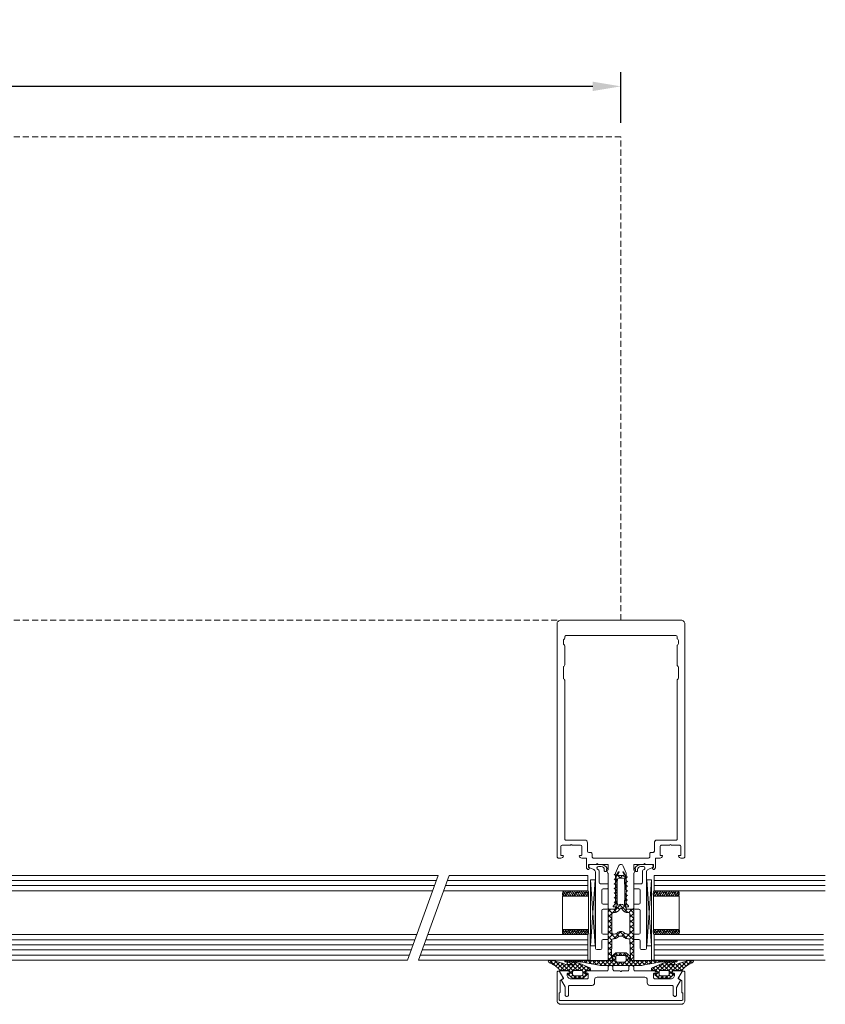
# Model space of a CAD drawing. Units: millimetres. Extents: x -7038 to 8786, y 3361 to 8209.
# Drawn here: x -3516 to -3201, y 3361 to 3746 of the extents above; entities that cross this region are included whole.
import ezdxf

# ---------------------------------------------------------------- set-up
doc = ezdxf.new("R2010")
doc.units = ezdxf.units.MM
doc.header["$LTSCALE"] = 0.095
doc.header["$PDMODE"] = 33
doc.header["$PDSIZE"] = 100
doc.linetypes.add('DASHED', pattern=[0.75, 0.5, -0.25])
doc.layers.get('DEFPOINTS').update_dxf_attribs({"linetype": 'CONTINUOUS', "lineweight": 0})
for name, color, linetype, lineweight in [('BY OTHERS', 8, 'CONTINUOUS', 0), ('DIM', 5, 'CONTINUOUS', 0), ('SL Operator', 7, 'CONTINUOUS', 0)]:
    doc.layers.add(name, color=color, linetype=linetype, lineweight=lineweight)
doc.styles.add('GEZE2', font='romans.shx')
doc.dimstyles.new('GEZE2', dxfattribs={"dimscale": 2.75, "dimtxt": 3, "dimasz": 4, "dimexe": 2, "dimexo": 2, "dimgap": 1, "dimtad": 1, "dimdec": 0, "dimzin": 0, "dimdsep": 46, "dimtxsty": 'GEZE2', "dimcen": 1, "dimdle": 1, "dimadec": 0, "dimazin": 0, "dimtfac": 1, "dimtdec": 0, "dimtofl": 0, "dimtmove": 0, "dimatfit": 3, "dimfxl": 1, "dimtolj": 1, "dimtzin": 0, "dimarcsym": 0})

# ---------------------------------------------------------------- blocks, each defined once
blk = doc.blocks.new('*D19')
at = {"layer": 'DEFPOINTS', "color": 0, "transparency": 16777216}
for p in [(-6610.27, 3719.92), (-6610.27, 3700.12), (-3280.57, 3700.12)]:
    blk.add_point(p, dxfattribs=at)
at = {"layer": 'DIM', "color": 0, "lineweight": -2, "transparency": 16777216}
for p, q in [((-6610.27, 3705.62), (-6610.27, 3725.42)), ((-3280.57, 3705.62), (-3280.57, 3725.42)), ((-3291.57, 3719.92), (-6599.27, 3719.92))]:
    blk.add_line(p, q, dxfattribs=at)
at = {"layer": 'DIM', "color": 0, "transparency": 16777216}
for points in [[(-6599.27, 3721.75), (-6599.27, 3718.09), (-6610.27, 3719.92)], [(-3291.57, 3721.75), (-3291.57, 3718.09), (-3280.57, 3719.92)]]:
    blk.add_solid(points, dxfattribs=at)
at = {"layer": 'DIM', "color": 0, "transparency": 16777216, "insert": (-4945.58, 3726.8), "char_height": 8.25, "attachment_point": 5, "style": 'GEZE2'}
blk.add_mtext('\\A1;SL OPERATOR LENGTH', dxfattribs=at)

msp = doc.modelspace()

# ---------------------------------------------------------------- hatches: boundary and pattern name
at = {"layer": 'BY OTHERS', "linetype": 'Continuous'}
h = msp.add_hatch(dxfattribs=at)
h.set_pattern_fill('U', scale=1.5, angle=45, style=0, double=1, pattern_type=0)
h.set_pattern_definition([(135, (-3150.3564, 2927.7485), (1.06066, 1.06066), []), (45, (-3150.3564, 2927.7485), (1.06066, -1.06066), [])])
h.paths.add_polyline_path([(-3285.57, 3378.28, 0.414214), (-3285.37, 3378.08), (-3284.49, 3378.08, 0.331679), (-3283.62, 3378.72, 0.072565), (-3283.62, 3378.78, 0.414214), (-3283.82, 3378.98), (-3284.27, 3378.98), (-3284.08, 3386.09, -0.406517), (-3283.58, 3386.58), (-3283.21, 3386.58, 0.182676), (-3281.89, 3387.08, -0.182657), (-3280.57, 3387.58, -0.182695), (-3279.24, 3387.08, 0.182676), (-3277.92, 3386.58), (-3277.55, 3386.58, -0.406528), (-3277.05, 3386.09), (-3276.87, 3378.98), (-3277.32, 3378.98, 0.414214), (-3277.52, 3378.78, 0.072565), (-3277.51, 3378.72, 0.331679), (-3276.65, 3378.08), (-3275.77, 3378.08, 0.414214), (-3275.57, 3378.28), (-3275.57, 3397.58, 0.414214), (-3276.07, 3398.08), (-3278.04, 3398.08, -0.430865), (-3278.73, 3398.82, 0.009087), (-3278.59, 3402.65), (-3278.37, 3402.78), (-3278.58, 3403.15, 0.003866), (-3278.57, 3404.78, 0.001383), (-3278.57, 3405.37), (-3278.37, 3405.48), (-3278.57, 3405.84, 0.012998), (-3278.77, 3411.32), (-3279.56, 3412.7, 0.39036), (-3279.75, 3412.76), (-3279.76, 3412.76, 0.419587), (-3279.83, 3412.56), (-3279.35, 3411.57, -0.548619), (-3279.53, 3411.28), (-3281.6, 3411.28, -0.548619), (-3281.78, 3411.57), (-3281.3, 3412.56, 0.419587), (-3281.37, 3412.76), (-3281.38, 3412.76, 0.39036), (-3281.57, 3412.7), (-3282.36, 3411.32, 0.012998), (-3282.56, 3405.84), (-3282.77, 3405.48), (-3282.56, 3405.37, 0.001353), (-3282.57, 3404.79, 0.003895), (-3282.55, 3403.15), (-3282.77, 3402.78), (-3282.54, 3402.65, 0.009088), (-3282.4, 3398.82, -0.430865), (-3283.1, 3398.08), (-3285.07, 3398.08, 0.414214), (-3285.57, 3397.58)])
h.paths.add_polyline_path([(-3284.07, 3388.88, 0.414214), (-3283.57, 3388.38), (-3283.21, 3388.38, 0.182676), (-3281.89, 3388.88, -0.182657), (-3280.57, 3389.38, -0.182695), (-3279.24, 3388.88, 0.182676), (-3277.92, 3388.38), (-3277.57, 3388.38, 0.414214), (-3277.07, 3388.88), (-3277.07, 3396.28, 0.414214), (-3277.57, 3396.78), (-3278.03, 3396.78, -0.221695), (-3279.56, 3397.5), (-3280.41, 3398.51, 0.221888), (-3280.57, 3398.58, 0.221501), (-3280.72, 3398.51), (-3281.57, 3397.5, -0.221695), (-3283.1, 3396.78), (-3283.57, 3396.78, 0.414214), (-3284.07, 3396.28)], flags=16)
h.paths.add_polyline_path([(-3281.63, 3399.71, -0.169949), (-3280.57, 3400.08, -0.169949), (-3279.51, 3399.71, 0.612161), (-3279.18, 3399.86, 0.023693), (-3279.19, 3409.81, 0.400266), (-3279.69, 3410.28), (-3280.57, 3410.28), (-3281.45, 3410.28, 0.400266), (-3281.95, 3409.81, 0.023693), (-3281.95, 3399.86, 0.612161)], flags=16)
h = msp.add_hatch(dxfattribs=at)
h.set_pattern_fill('U', scale=1.2, angle=135, style=0, double=1, pattern_type=0)
h.set_pattern_definition([(45, (26473.6935, -7770.5951), (0.848528137, -0.848528137), []), (315, (26473.6935, -7770.5951), (-0.848528137, -0.848528137), [])])
h.paths.add_polyline_path([(-3258.77, 3377.55, 0.414214), (-3258.57, 3377.75), (-3258.57, 3377.85, 0.414214), (-3258.77, 3378.05), (-3276.92, 3378.05, -0.414214), (-3277.32, 3378.45), (-3277.32, 3379.16), (-3277.11, 3379.19, 0.63707), (-3276.97, 3379.72), (-3278.57, 3381.05), (-3282.57, 3381.05), (-3284.16, 3379.72, 0.63707), (-3284.02, 3379.19), (-3283.82, 3379.16), (-3283.82, 3378.45, -0.414214), (-3284.22, 3378.05), (-3302.37, 3378.05, 0.414214), (-3302.57, 3377.85), (-3302.57, 3377.75, 0.414214), (-3302.37, 3377.55), (-3297.24, 3377.55, -0.043661), (-3296.37, 3377.48), (-3289.16, 3376.2, 0.043661), (-3287.42, 3376.05), (-3273.71, 3376.05, 0.043661), (-3271.97, 3376.2), (-3264.76, 3377.48, -0.043661), (-3263.89, 3377.55)])
h.paths.add_polyline_path([(-3278.57, 3377.95), (-3278.57, 3379.55, 0.414214), (-3279.07, 3380.05), (-3282.07, 3380.05, 0.414214), (-3282.57, 3379.55), (-3282.57, 3377.95, 0.414214), (-3282.07, 3377.45), (-3279.07, 3377.45, 0.414214)], flags=16)
h = msp.add_hatch(dxfattribs=at)
h.set_pattern_fill('U', scale=1.2, angle=45, style=0, double=1, pattern_type=0)
h.set_pattern_definition([(135, (-3155.0421, 3389.4439), (-0.848528, -0.848528), []), (225, (-3155.0421, 3389.4439), (0.848528, -0.848528), [])])
edge = h.paths.add_edge_path()
edge.add_ellipse((-3301.28, 3376.96), major_axis=(-0.283, 0.283), ratio=1, start_angle=315, end_angle=473.1713)
edge.add_line((-3301.43, 3376.59), (-3299.41, 3376.51))
edge.add_ellipse((-3299.38, 3376.41), major_axis=(-0.0707, 0.0707), ratio=1, start_angle=135, end_angle=332.117, ccw=False)
edge.add_line((-3299.38, 3376.31), (-3301.14, 3376.31))
edge.add_ellipse((-3301.14, 3379.31), major_axis=(-2.12, -2.12), ratio=1, start_angle=24.8563, end_angle=45, ccw=False)
edge.add_ellipse((-3318.01, 3333.31), major_axis=(-32.53, 32.53), ratio=1, start_angle=294.8563, end_angle=301.6793)
edge.add_ellipse((-3307.76, 3376.61), major_axis=(-1.06, 1.06), ratio=1, start_angle=301.6793, end_angle=315)
edge.add_line((-3307.76, 3378.11), (-3308.73, 3378.11))
edge.add_ellipse((-3308.73, 3377.86), major_axis=(-0.177, 0.177), ratio=1, start_angle=315, end_angle=433.9336)
edge.add_ellipse((-3307.2, 3378.71), major_axis=(-1.41, -1.41), ratio=1, start_angle=-16.0663, end_angle=25.052)
edge.add_ellipse((-3310.27, 3370.25), major_axis=(-4.95, 4.95), ratio=1, start_angle=260.5761, end_angle=295.052, ccw=False)
edge.add_ellipse((-3304.17, 3374.61), major_axis=(-0.354, -0.354), ratio=1, start_angle=-9.4239, end_angle=45)
edge.add_line((-3304.17, 3374.11), (-3300.77, 3374.11))
edge.add_ellipse((-3300.77, 3373.91), major_axis=(-0.141, -0.141), ratio=1, start_angle=135, end_angle=225, ccw=False)
edge.add_line((-3300.57, 3373.91), (-3300.57, 3373.01))
edge.add_line((-3300.57, 3373.01), (-3300.92, 3372.98))
edge.add_ellipse((-3300.87, 3372.68), major_axis=(-0.212, 0.212), ratio=1, start_angle=325, end_angle=453)
edge.add_line((-3301.07, 3372.46), (-3299.57, 3371.11))
edge.add_line((-3299.57, 3371.11), (-3295.36, 3371.11))
edge.add_line((-3295.36, 3371.11), (-3293.87, 3372.46))
edge.add_ellipse((-3294.07, 3372.68), major_axis=(-0.212, -0.212), ratio=1, start_angle=87, end_angle=215)
edge.add_line((-3294.02, 3372.98), (-3294.37, 3373.01))
edge.add_line((-3294.37, 3373.01), (-3294.37, 3373.91))
edge.add_ellipse((-3294.17, 3373.91), major_axis=(-0.141, 0.141), ratio=1, start_angle=315, end_angle=405, ccw=False)
edge.add_line((-3294.17, 3374.11), (-3292.47, 3374.11))
edge.add_line((-3292.47, 3374.11), (-3292.47, 3374.78))
edge.add_ellipse((-3292.97, 3374.78), major_axis=(-0.354, 0.354), ratio=1, start_angle=225, end_angle=292.9638)
edge.add_line((-3292.78, 3375.24), (-3296.67, 3376.81))
edge.add_ellipse((-3299.95, 3368.9), major_axis=(-6.06, 6.06), ratio=1, start_angle=292.4624, end_angle=323.9393)
edge = h.paths.add_edge_path(flags=17)
edge.add_ellipse((-3295.97, 3373.61), major_axis=(-0.354, 0.354), ratio=1, start_angle=225, end_angle=315, ccw=False)
edge.add_line((-3295.47, 3373.61), (-3295.47, 3372.61))
edge.add_ellipse((-3295.97, 3372.61), major_axis=(-0.354, 0.354), ratio=1, start_angle=135, end_angle=225, ccw=False)
edge.add_line((-3295.97, 3372.11), (-3298.97, 3372.11))
edge.add_ellipse((-3298.97, 3372.61), major_axis=(-0.354, -0.354), ratio=1, start_angle=-45, end_angle=45, ccw=False)
edge.add_line((-3299.47, 3372.61), (-3299.47, 3373.61))
edge.add_ellipse((-3298.97, 3373.61), major_axis=(-0.354, -0.354), ratio=1, start_angle=225, end_angle=315, ccw=False)
edge.add_line((-3298.97, 3374.11), (-3295.97, 3374.11))
h = msp.add_hatch(dxfattribs=at)
h.set_pattern_fill('U', scale=1.2, angle=135, style=0, double=1, pattern_type=0)
h.set_pattern_definition([(45, (-3406.0898, 3389.4439), (0.848528, -0.848528), []), (315, (-3406.0898, 3389.4439), (-0.848528, -0.848528), [])])
h.paths.add_polyline_path([(-3259.85, 3377.36, -0.825593), (-3259.7, 3376.59), (-3261.72, 3376.51, 1.161755), (-3261.75, 3376.31), (-3260, 3376.31, 0.088121), (-3258.96, 3376.5, -0.02978), (-3253.72, 3378.07, -0.058188), (-3253.38, 3378.11), (-3252.4, 3378.11, -0.571163), (-3252.18, 3377.74, -0.181363), (-3253.25, 3376.83, 0.151575), (-3256.56, 3374.32, -0.242036), (-3256.96, 3374.11), (-3260.36, 3374.11, 0.414214), (-3260.56, 3373.91), (-3260.56, 3373.01), (-3260.21, 3372.98, -0.624869), (-3260.06, 3372.46), (-3261.56, 3371.11), (-3265.77, 3371.11), (-3267.27, 3372.46, -0.624869), (-3267.12, 3372.98), (-3266.76, 3373.01), (-3266.76, 3373.91, 0.414214), (-3266.96, 3374.11), (-3268.66, 3374.11), (-3268.66, 3374.78, -0.305558), (-3268.35, 3375.24), (-3264.46, 3376.81, -0.138214)])
h.paths.add_polyline_path([(-3265.16, 3374.11, 0.414214), (-3265.66, 3373.61), (-3265.66, 3372.61, 0.414214), (-3265.16, 3372.11), (-3262.16, 3372.11, 0.414214), (-3261.66, 3372.61), (-3261.66, 3373.61, 0.414214), (-3262.16, 3374.11)], flags=17)

# ---------------------------------------------------------------- linework, layer by layer
at = {"layer": 'BY OTHERS', "color": 7, "linetype": 'Continuous'}
for p, q in [((-3291.14, 3413.59), (-3292.79, 3414.35)), ((-3291.14, 3413.59), (-3292.79, 3414.35)), ((-3288.53, 3415.59), (-3292.52, 3415.59)), ((-3288.53, 3415.59), (-3292.52, 3415.59)), ((-3290.57, 3412.68), (-3290.55, 3382.79)), ((-3290.57, 3412.68), (-3290.55, 3382.79)), ((-3289.35, 3413.52), (-3289.62, 3413.65)), ((-3289.35, 3413.52), (-3289.62, 3413.65)), ((-3289.37, 3414.79), (-3288.27, 3414.79)), ((-3289.37, 3414.79), (-3288.27, 3414.79)), ((-3289.07, 3413.07), (-3289.07, 3408.59)), ((-3289.07, 3413.07), (-3289.07, 3408.59)), ((-3287.07, 3413.59), (-3287.07, 3413.09)), ((-3287.07, 3413.59), (-3287.07, 3413.09)), ((-3286.87, 3412.89), (-3286.47, 3412.89)), ((-3286.87, 3412.89), (-3286.47, 3412.89)), ((-3286.27, 3413.09), (-3286.27, 3413.89)), ((-3286.17, 3413.89), (-3286.27, 3413.89)), ((-3286.27, 3413.09), (-3286.27, 3413.89)), ((-3286.17, 3413.89), (-3286.27, 3413.89)), ((-3274.97, 3413.89), (-3274.87, 3413.89)), ((-3274.97, 3413.89), (-3274.87, 3413.89)), ((-3274.87, 3413.09), (-3274.87, 3413.89)), ((-3274.87, 3413.09), (-3274.87, 3413.89)), ((-3274.27, 3412.89), (-3274.67, 3412.89)), ((-3274.27, 3412.89), (-3274.67, 3412.89)), ((-3274.07, 3413.59), (-3274.07, 3413.09)), ((-3274.07, 3413.59), (-3274.07, 3413.09)), ((-3271.76, 3414.79), (-3272.87, 3414.79)), ((-3271.76, 3414.79), (-3272.87, 3414.79)), ((-3272.6, 3415.59), (-3268.62, 3415.59)), ((-3272.6, 3415.59), (-3268.62, 3415.59)), ((-3272.07, 3413.07), (-3272.07, 3408.59)), ((-3272.07, 3413.07), (-3272.07, 3408.59)), ((-3271.78, 3413.52), (-3271.51, 3413.65)), ((-3271.78, 3413.52), (-3271.51, 3413.65)), ((-3270.57, 3412.68), (-3270.58, 3382.79)), ((-3270.57, 3412.68), (-3270.58, 3382.79)), ((-3269.99, 3413.59), (-3268.34, 3414.35)), ((-3269.99, 3413.59), (-3268.34, 3414.35)), ((-3823.76, 3411.35), (-3352, 3411.35)), ((-3823.76, 3409.35), (-3352.72, 3409.35)), ((-3364.07, 3378.18), (-3352, 3411.35)), ((-3359.81, 3378.18), (-3347.74, 3411.35)), ((-3348.47, 3409.35), (-3293.55, 3409.35)), ((-3347.74, 3411.35), (-3293.55, 3411.35)), ((-3293.55, 3405.35), (-3293.55, 3411.35)), ((-3290.7, 3383.77), (-3292.53, 3409.58)), ((-3290.7, 3409.58), (-3292.53, 3409.58)), ((-3292.53, 3383.77), (-3290.7, 3409.58)), ((-3290.7, 3383.77), (-3292.53, 3409.58)), ((-3292.53, 3383.77), (-3290.7, 3409.58)), ((-3292.53, 3409.58), (-3292.53, 3383.77)), ((-3290.7, 3409.58), (-3292.43, 3409.58)), ((-3290.7, 3383.77), (-3290.7, 3409.58)), ((-3285.77, 3408.09), (-3288.57, 3408.09)), ((-3285.77, 3408.09), (-3288.57, 3408.09)), ((-3285.57, 3407.89), (-3285.57, 3406.29)), ((-3285.57, 3407.89), (-3285.57, 3406.29)), ((-3275.57, 3407.89), (-3275.57, 3406.29)), ((-3275.57, 3407.89), (-3275.57, 3406.29)), ((-3275.37, 3408.09), (-3272.57, 3408.09)), ((-3275.37, 3408.09), (-3272.57, 3408.09)), ((-3270.43, 3383.77), (-3268.6, 3409.58)), ((-3270.43, 3409.58), (-3268.6, 3409.58)), ((-3268.6, 3383.77), (-3270.43, 3409.58)), ((-3270.43, 3383.77), (-3268.6, 3409.58)), ((-3270.43, 3409.58), (-3268.7, 3409.58)), ((-3268.6, 3383.77), (-3270.43, 3409.58)), ((-3270.43, 3383.77), (-3270.43, 3409.58)), ((-3268.6, 3409.58), (-3268.6, 3383.77)), ((-3267.58, 3405.35), (-3267.58, 3411.35)), ((-3200.64, 3411.35), (-3267.58, 3411.35)), ((-3200.64, 3409.35), (-3267.58, 3409.35)), ((-3823.76, 3407.35), (-3353.45, 3407.35)), ((-3354.18, 3405.35), (-3823.76, 3405.35)), ((-3293.55, 3405.35), (-3349.92, 3405.35)), ((-3349.2, 3407.35), (-3293.55, 3407.35)), ((-3302.64, 3403.18), (-3303.38, 3404.55)), ((-3302.56, 3404.61), (-3303.3, 3403.24)), ((-3302.75, 3405.3), (-3303.22, 3404.83)), ((-3301.75, 3403.18), (-3303.19, 3405.24)), ((-3300.87, 3403.18), (-3302.37, 3405.3)), ((-3301.23, 3405.05), (-3302.34, 3403.33)), ((-3301.87, 3405.3), (-3301.9, 3405.27)), ((-3299.98, 3403.18), (-3301.48, 3405.3)), ((-3300.1, 3405.3), (-3301.01, 3404.39)), ((-3299.1, 3403.18), (-3300.6, 3405.3)), ((-3299.02, 3404.61), (-3299.83, 3403.18)), ((-3298.22, 3403.18), (-3299.72, 3405.3)), ((-3299.21, 3405.3), (-3299.69, 3404.83)), ((-3297.33, 3403.18), (-3298.83, 3405.3)), ((-3297.7, 3405.05), (-3298.8, 3403.33)), ((-3298.33, 3405.3), (-3298.36, 3405.27)), ((-3296.45, 3403.18), (-3297.95, 3405.3)), ((-3296.56, 3405.3), (-3297.48, 3404.39)), ((-3295.56, 3403.18), (-3297.06, 3405.3)), ((-3295.49, 3404.61), (-3296.29, 3403.18)), ((-3294.68, 3403.18), (-3296.18, 3405.3)), ((-3295.68, 3405.3), (-3296.15, 3404.83)), ((-3293.8, 3403.18), (-3295.3, 3405.3)), ((-3294.16, 3405.05), (-3295.27, 3403.33)), ((-3294.79, 3405.3), (-3294.82, 3405.27)), ((-3293.21, 3403.47), (-3294.41, 3405.3)), ((-3293.29, 3405.04), (-3293.94, 3404.39)), ((-3293.3, 3405.07), (-3293.53, 3405.3)), ((-3288.07, 3400.59), (-3288.07, 3405.59)), ((-3288.07, 3400.59), (-3288.07, 3405.59)), ((-3287.57, 3406.09), (-3285.77, 3406.09)), ((-3287.57, 3406.09), (-3285.77, 3406.09)), ((-3273.57, 3406.09), (-3275.37, 3406.09)), ((-3273.57, 3406.09), (-3275.37, 3406.09)), ((-3273.07, 3400.59), (-3273.07, 3405.59)), ((-3273.07, 3400.59), (-3273.07, 3405.59)), ((-3267.93, 3403.47), (-3266.72, 3405.3)), ((-3267.84, 3405.04), (-3267.19, 3404.39)), ((-3267.83, 3405.07), (-3267.6, 3405.3)), ((-3200.64, 3407.35), (-3267.58, 3407.35)), ((-3267.58, 3405.35), (-3200.61, 3405.35)), ((-3267.34, 3403.18), (-3265.84, 3405.3)), ((-3266.97, 3405.05), (-3265.87, 3403.33)), ((-3266.45, 3403.18), (-3264.95, 3405.3)), ((-3266.34, 3405.3), (-3266.31, 3405.27)), ((-3265.64, 3404.61), (-3264.84, 3403.18)), ((-3265.57, 3403.18), (-3264.07, 3405.3)), ((-3265.45, 3405.3), (-3264.98, 3404.83)), ((-3264.68, 3403.18), (-3263.18, 3405.3)), ((-3264.57, 3405.3), (-3263.66, 3404.39)), ((-3263.8, 3403.18), (-3262.3, 3405.3)), ((-3263.43, 3405.05), (-3262.33, 3403.33)), ((-3262.92, 3403.18), (-3261.42, 3405.3)), ((-3262.8, 3405.3), (-3262.77, 3405.27)), ((-3262.11, 3404.61), (-3261.3, 3403.18)), ((-3262.03, 3403.18), (-3260.53, 3405.3)), ((-3261.92, 3405.3), (-3261.45, 3404.83)), ((-3261.15, 3403.18), (-3259.65, 3405.3)), ((-3261.03, 3405.3), (-3260.12, 3404.39)), ((-3260.26, 3403.18), (-3258.76, 3405.3)), ((-3259.9, 3405.05), (-3258.79, 3403.33)), ((-3259.38, 3403.18), (-3257.94, 3405.24)), ((-3259.27, 3405.3), (-3259.24, 3405.27)), ((-3258.57, 3404.61), (-3257.83, 3403.24)), ((-3258.5, 3403.18), (-3257.75, 3404.55)), ((-3258.38, 3405.3), (-3257.91, 3404.83)), ((-3303.36, 3403.18), (-3303.36, 3390.18)), ((-3303.28, 3403.18), (-3293.28, 3403.18)), ((-3300.35, 3403.55), (-3300.71, 3403.18)), ((-3296.81, 3403.55), (-3297.18, 3403.18)), ((-3293.28, 3403.55), (-3293.64, 3403.18)), ((-3293.28, 3403.18), (-3293.28, 3390.18)), ((-3267.85, 3403.55), (-3267.49, 3403.18)), ((-3257.85, 3403.18), (-3267.85, 3403.18)), ((-3267.85, 3403.18), (-3267.85, 3390.18)), ((-3264.32, 3403.55), (-3263.95, 3403.18)), ((-3260.78, 3403.55), (-3260.42, 3403.18)), ((-3257.77, 3403.18), (-3257.77, 3390.18)), ((-3288.05, 3388.79), (-3288.07, 3397.59)), ((-3288.05, 3388.79), (-3288.07, 3397.59)), ((-3285.77, 3400.09), (-3287.57, 3400.09)), ((-3285.77, 3400.09), (-3287.57, 3400.09)), ((-3287.57, 3398.09), (-3285.77, 3398.09)), ((-3287.57, 3398.09), (-3285.77, 3398.09)), ((-3285.57, 3399.89), (-3285.57, 3398.29)), ((-3285.57, 3399.89), (-3285.57, 3398.29)), ((-3275.57, 3399.89), (-3275.57, 3398.29)), ((-3275.57, 3399.89), (-3275.57, 3398.29)), ((-3275.37, 3400.09), (-3273.57, 3400.09)), ((-3275.37, 3400.09), (-3273.57, 3400.09)), ((-3273.57, 3398.09), (-3275.37, 3398.09)), ((-3273.57, 3398.09), (-3275.37, 3398.09)), ((-3273.08, 3388.79), (-3273.07, 3397.59)), ((-3273.08, 3388.79), (-3273.07, 3397.59)), ((-3302.72, 3390.18), (-3303.46, 3388.97)), ((-3302.64, 3388.91), (-3303.38, 3390.12)), ((-3303.36, 3390.18), (-3293.28, 3390.18)), ((-3302.83, 3388.22), (-3303.3, 3388.69)), ((-3301.83, 3390.18), (-3303.27, 3388.28)), ((-3300.95, 3390.18), (-3302.45, 3388.22)), ((-3301.31, 3388.47), (-3302.42, 3390.04)), ((-3300.06, 3390.18), (-3301.56, 3388.22)), ((-3300.18, 3388.22), (-3301.09, 3389.59)), ((-3300.43, 3389.82), (-3300.79, 3390.18)), ((-3299.18, 3390.18), (-3300.68, 3388.22)), ((-3299.1, 3388.91), (-3299.91, 3390.18)), ((-3298.3, 3390.18), (-3299.8, 3388.22)), ((-3299.29, 3388.22), (-3299.77, 3388.69)), ((-3297.41, 3390.18), (-3298.91, 3388.22)), ((-3297.78, 3388.47), (-3298.88, 3390.04)), ((-3296.53, 3390.18), (-3298.03, 3388.22)), ((-3296.64, 3388.22), (-3297.56, 3389.59)), ((-3296.89, 3389.82), (-3297.26, 3390.18)), ((-3295.64, 3390.18), (-3297.14, 3388.22)), ((-3295.57, 3388.91), (-3296.37, 3390.18)), ((-3294.76, 3390.18), (-3296.26, 3388.22)), ((-3295.76, 3388.22), (-3296.23, 3388.69)), ((-3293.88, 3390.18), (-3295.38, 3388.22)), ((-3294.24, 3388.47), (-3295.35, 3390.04)), ((-3293.29, 3389.89), (-3294.49, 3388.22)), ((-3293.37, 3388.48), (-3294.02, 3389.59)), ((-3293.36, 3389.82), (-3293.72, 3390.18)), ((-3292.55, 3378.18), (-3292.55, 3388.68)), ((-3268.58, 3378.18), (-3268.58, 3388.68)), ((-3257.77, 3390.18), (-3267.85, 3390.18)), ((-3267.85, 3389.89), (-3266.64, 3388.22)), ((-3267.77, 3389.82), (-3267.41, 3390.18)), ((-3267.76, 3388.48), (-3267.11, 3389.59)), ((-3267.26, 3390.18), (-3265.76, 3388.22)), ((-3266.89, 3388.47), (-3265.79, 3390.04)), ((-3266.37, 3390.18), (-3264.87, 3388.22)), ((-3265.56, 3388.91), (-3264.76, 3390.18)), ((-3265.49, 3390.18), (-3263.99, 3388.22)), ((-3265.37, 3388.22), (-3264.9, 3388.69)), ((-3264.6, 3390.18), (-3263.1, 3388.22)), ((-3264.49, 3388.22), (-3263.58, 3389.59)), ((-3264.24, 3389.82), (-3263.87, 3390.18)), ((-3263.72, 3390.18), (-3262.22, 3388.22)), ((-3263.35, 3388.47), (-3262.25, 3390.04)), ((-3262.84, 3390.18), (-3261.34, 3388.22)), ((-3262.03, 3388.91), (-3261.22, 3390.18)), ((-3261.95, 3390.18), (-3260.45, 3388.22)), ((-3261.84, 3388.22), (-3261.37, 3388.69)), ((-3261.07, 3390.18), (-3259.57, 3388.22)), ((-3260.95, 3388.22), (-3260.04, 3389.59)), ((-3260.7, 3389.82), (-3260.34, 3390.18)), ((-3260.18, 3390.18), (-3258.68, 3388.22)), ((-3259.82, 3388.47), (-3258.71, 3390.04)), ((-3259.3, 3390.18), (-3257.86, 3388.28)), ((-3258.49, 3388.91), (-3257.75, 3390.12)), ((-3258.42, 3390.18), (-3257.67, 3388.97)), ((-3258.3, 3388.22), (-3257.83, 3388.69)), ((-3360.43, 3388.18), (-3823.76, 3388.18)), ((-3361.16, 3386.18), (-3823.76, 3386.18)), ((-3293.55, 3386.18), (-3356.9, 3386.18)), ((-3293.55, 3388.18), (-3356.17, 3388.18)), ((-3301.95, 3388.22), (-3301.98, 3388.25)), ((-3298.41, 3388.22), (-3298.44, 3388.25)), ((-3294.87, 3388.22), (-3294.9, 3388.25)), ((-3293.38, 3388.45), (-3293.61, 3388.22)), ((-3293.55, 3388.18), (-3293.55, 3378.18)), ((-3288.05, 3382.79), (-3288.05, 3385.79)), ((-3288.05, 3382.79), (-3288.05, 3385.79)), ((-3285.75, 3388.29), (-3287.55, 3388.29)), ((-3285.75, 3388.29), (-3287.55, 3388.29)), ((-3287.55, 3386.29), (-3285.75, 3386.29)), ((-3287.55, 3386.29), (-3285.75, 3386.29)), ((-3285.55, 3386.49), (-3285.55, 3388.09)), ((-3285.55, 3386.49), (-3285.55, 3388.09)), ((-3275.58, 3386.49), (-3275.58, 3388.09)), ((-3275.58, 3386.49), (-3275.58, 3388.09)), ((-3275.38, 3388.29), (-3273.58, 3388.29)), ((-3275.38, 3388.29), (-3273.58, 3388.29)), ((-3273.58, 3386.29), (-3275.38, 3386.29)), ((-3273.58, 3386.29), (-3275.38, 3386.29)), ((-3273.08, 3382.79), (-3273.08, 3385.79)), ((-3273.08, 3382.79), (-3273.08, 3385.79)), ((-3267.75, 3388.45), (-3267.52, 3388.22)), ((-3267.58, 3388.18), (-3267.58, 3378.18)), ((-3267.58, 3388.18), (-3201.31, 3388.18)), ((-3267.58, 3386.18), (-3201.31, 3386.18)), ((-3266.26, 3388.22), (-3266.23, 3388.25)), ((-3262.72, 3388.22), (-3262.69, 3388.25)), ((-3259.19, 3388.22), (-3259.16, 3388.25)), ((-3361.88, 3384.18), (-3823.76, 3384.18)), ((-3362.61, 3382.18), (-3823.76, 3382.18)), ((-3293.55, 3382.18), (-3358.36, 3382.18)), ((-3293.55, 3384.18), (-3357.63, 3384.18)), ((-3290.7, 3383.77), (-3292.53, 3383.77)), ((-3288.55, 3382.29), (-3290.05, 3382.29)), ((-3288.55, 3382.29), (-3290.05, 3382.29)), ((-3272.58, 3382.29), (-3271.08, 3382.29)), ((-3272.58, 3382.29), (-3271.08, 3382.29)), ((-3270.43, 3383.77), (-3268.6, 3383.77)), ((-3267.58, 3384.18), (-3201.31, 3384.18)), ((-3267.58, 3382.18), (-3201.31, 3382.18)), ((-3363.34, 3380.18), (-3823.76, 3380.18)), ((-3823.76, 3378.18), (-3364.07, 3378.18)), ((-3359.81, 3378.18), (-3293.55, 3378.18)), ((-3293.55, 3380.18), (-3359.08, 3380.18)), ((-3344.19, 3378.18), (-3292.55, 3378.18)), ((-3216.94, 3378.18), (-3268.58, 3378.18)), ((-3267.58, 3380.18), (-3201.31, 3380.18)), ((-3200.63, 3378.18), (-3267.58, 3378.18))]:
    msp.add_line(p, q, dxfattribs=at)
for points in [[(-3281.49, 3415), (-3282.63, 3412.25, 0.098491), (-3282.67, 3412.06), (-3282.67, 3412.02, -0.267949), (-3282.77, 3411.85), (-3283.17, 3411.62), (-3282.77, 3411.39, -0.267949), (-3282.67, 3411.21), (-3282.67, 3410.22, -0.267949), (-3282.77, 3410.05), (-3283.17, 3409.82), (-3282.77, 3409.59, -0.267949), (-3282.67, 3409.41), (-3282.67, 3408.42, -0.267949), (-3282.77, 3408.25), (-3283.17, 3408.02), (-3282.77, 3407.79, -0.267949), (-3282.67, 3407.61), (-3282.67, 3406.62, -0.267949), (-3282.77, 3406.45), (-3283.17, 3406.22), (-3282.77, 3405.99, -0.267949), (-3282.67, 3405.81), (-3282.67, 3404.82, -0.267949), (-3282.77, 3404.65), (-3283.17, 3404.42), (-3282.77, 3404.19, -0.267949), (-3282.67, 3404.01), (-3282.67, 3403.02, -0.267949), (-3282.77, 3402.85), (-3283.17, 3402.62), (-3282.77, 3402.39, -0.267949), (-3282.67, 3402.21), (-3282.67, 3401.22, -0.267949), (-3282.77, 3401.05), (-3283.17, 3400.82), (-3282.77, 3400.59, -0.418171), (-3282.69, 3400.31, -0.062156), (-3282.77, 3400.21), (-3283.51, 3399.48, 0.198912), (-3283.57, 3399.33), (-3283.57, 3399.22, 0.414214), (-3283.37, 3399.02), (-3282.87, 3399.02, -0.414214), (-3282.67, 3398.82), (-3282.67, 3398.62, -0.414214), (-3283.17, 3398.12), (-3285.07, 3398.12, -0.414214), (-3285.57, 3398.62), (-3285.57, 3411.99, 0.131652), (-3285.63, 3412.24), (-3286.14, 3413.12, -0.57735), (-3285.97, 3413.42), (-3285.77, 3413.42, 0.414214), (-3285.57, 3413.62), (-3285.57, 3415.42, 0.414214), (-3285.77, 3415.62), (-3289.52, 3415.62, 1), (-3290.12, 3415.62), (-3293.07, 3415.62, 0.414214), (-3293.27, 3415.42), (-3293.27, 3414.73, 0.153915), (-3293.18, 3414.44), (-3293.04, 3414.25, -0.606815), (-3293.37, 3413.62), (-3293.37, 3413.62, -0.244698), (-3293.69, 3413.79), (-3293.98, 3414.19, -0.153915), (-3294.07, 3414.48), (-3294.07, 3417.92, 0.414214), (-3294.27, 3418.12), (-3295.89, 3418.12, -0.341999), (-3296.86, 3418.87, -0.490314), (-3296.67, 3419.12), (-3296.07, 3419.12, 0.414214), (-3295.87, 3419.32), (-3295.87, 3422.62, 0.414214), (-3296.37, 3423.12), (-3299.67, 3423.12, 1), (-3300.27, 3423.12), (-3303.57, 3423.12, 0.414214), (-3304.07, 3422.62), (-3304.07, 3419.32, 0.414214), (-3303.87, 3419.12), (-3303.27, 3419.12, -0.490314), (-3303.07, 3418.87, -0.341999), (-3304.04, 3418.12), (-3305.07, 3418.12, -0.414214), (-3305.57, 3418.62), (-3305.57, 3509.62, -0.414214), (-3304.07, 3511.12), (-3257.07, 3511.12, -0.414214), (-3255.57, 3509.62), (-3255.57, 3418.62, -0.414214), (-3256.07, 3418.12), (-3257.09, 3418.12, -0.341999), (-3258.06, 3418.87, -0.490314), (-3257.87, 3419.12), (-3257.27, 3419.12, 0.414214), (-3257.07, 3419.32), (-3257.07, 3422.62, 0.414214), (-3257.57, 3423.12), (-3260.87, 3423.12, 1), (-3261.47, 3423.12), (-3264.77, 3423.12, 0.414214), (-3265.27, 3422.62), (-3265.27, 3419.32, 0.414214), (-3265.07, 3419.12), (-3264.47, 3419.12, -0.490314), (-3264.27, 3418.87, -0.341999), (-3265.24, 3418.12), (-3266.87, 3418.12, 0.414214), (-3267.07, 3417.92), (-3267.07, 3414.48, -0.153915), (-3267.16, 3414.19), (-3267.44, 3413.79, -0.244698), (-3267.77, 3413.62, -0.606815), (-3268.09, 3414.25), (-3267.96, 3414.44, 0.153915), (-3267.87, 3414.73), (-3267.87, 3415.42, 0.414214), (-3268.07, 3415.62), (-3271.02, 3415.62, 1), (-3271.62, 3415.62), (-3275.37, 3415.62, 0.414214), (-3275.57, 3415.42), (-3275.57, 3413.62, 0.414214), (-3275.37, 3413.42), (-3275.17, 3413.42, -0.57735), (-3274.99, 3413.12), (-3275.5, 3412.24, 0.131652), (-3275.57, 3411.99), (-3275.57, 3398.62, -0.414214), (-3276.07, 3398.12), (-3277.97, 3398.12, -0.414214), (-3278.47, 3398.62), (-3278.47, 3398.82, -0.414214), (-3278.27, 3399.02), (-3277.77, 3399.02, 0.414214), (-3277.57, 3399.22), (-3277.57, 3399.33, 0.198912), (-3277.62, 3399.48), (-3278.32, 3400.17, -0.198912), (-3278.47, 3400.52), (-3278.47, 3401.31, -0.267949), (-3278.37, 3401.49), (-3277.97, 3401.72), (-3278.37, 3401.95, -0.267949), (-3278.47, 3402.12), (-3278.47, 3403.11, -0.267949), (-3278.37, 3403.29), (-3277.97, 3403.52), (-3278.37, 3403.75, -0.267949), (-3278.47, 3403.92), (-3278.47, 3404.91, -0.267949), (-3278.37, 3405.09), (-3277.97, 3405.32), (-3278.37, 3405.55, -0.267949), (-3278.47, 3405.72), (-3278.47, 3406.71, -0.267949), (-3278.37, 3406.89), (-3277.97, 3407.12), (-3278.37, 3407.35, -0.267949), (-3278.47, 3407.52), (-3278.47, 3408.51, -0.267949), (-3278.37, 3408.69), (-3277.97, 3408.92), (-3278.37, 3409.15, -0.267949), (-3278.47, 3409.32), (-3278.47, 3410.31, -0.267949), (-3278.37, 3410.49), (-3277.97, 3410.72), (-3278.37, 3410.95, -0.267949), (-3278.47, 3411.12), (-3278.47, 3412.06, 0.098491), (-3278.5, 3412.25), (-3279.64, 3415, 0.303347), (-3280.57, 3415.62, 0.303347)], [(-3258.32, 3488.05, 0.267949), (-3258.57, 3487.62), (-3258.57, 3425.62, -0.414214), (-3259.07, 3425.12), (-3266.47, 3425.12, 0.414214), (-3267.47, 3424.12), (-3267.47, 3420.82, -0.414214), (-3267.97, 3420.32), (-3268.77, 3420.32, 0.414214), (-3269.27, 3419.82), (-3269.27, 3418.62, -0.414214), (-3269.77, 3418.12), (-3280.57, 3418.12), (-3291.37, 3418.12, -0.414214), (-3291.87, 3418.62), (-3291.87, 3419.82, 0.414214), (-3292.37, 3420.32), (-3293.17, 3420.32, -0.414214), (-3293.67, 3420.82), (-3293.67, 3424.12, 0.414214), (-3294.67, 3425.12), (-3302.07, 3425.12, -0.414214), (-3302.57, 3425.62), (-3302.57, 3487.62, 0.267949), (-3302.82, 3488.05, -0.267949), (-3303.07, 3488.48), (-3303.07, 3492.75, -0.267949), (-3302.82, 3493.18, 0.267949), (-3302.57, 3493.62), (-3302.57, 3501.12, 0.267949), (-3302.82, 3501.55, -0.267949), (-3303.07, 3501.98), (-3303.07, 3503.25, -0.267949), (-3302.82, 3503.68, 0.267949), (-3302.57, 3504.12), (-3302.57, 3504.62, -0.414214), (-3302.07, 3505.12), (-3259.07, 3505.12, -0.414214), (-3258.57, 3504.62), (-3258.57, 3504.12, 0.267949), (-3258.32, 3503.68, -0.267949), (-3258.07, 3503.25), (-3258.07, 3501.98, -0.267949), (-3258.32, 3501.55, 0.267949), (-3258.57, 3501.12), (-3258.57, 3493.62, 0.267949), (-3258.32, 3493.18, -0.267949), (-3258.07, 3492.75), (-3258.07, 3488.48, -0.267949)], [(-3278.58, 3403.15), (-3278.37, 3402.78), (-3278.59, 3402.65, -0.009087), (-3278.73, 3398.82, 0.430865), (-3278.04, 3398.08), (-3276.07, 3398.08, -0.414214), (-3275.57, 3397.58), (-3275.57, 3378.28, -0.414214), (-3275.77, 3378.08), (-3276.65, 3378.08, -0.331679), (-3277.51, 3378.72, -0.072565), (-3277.52, 3378.78, -0.414214), (-3277.32, 3378.98), (-3276.87, 3378.98), (-3277.05, 3386.09, 0.406528), (-3277.55, 3386.58), (-3277.92, 3386.58, -0.182676), (-3279.24, 3387.08, 0.182695), (-3280.57, 3387.58, 0.182657), (-3281.89, 3387.08, -0.182676), (-3283.21, 3386.58), (-3283.58, 3386.58, 0.406517), (-3284.08, 3386.09), (-3284.27, 3378.98), (-3283.82, 3378.98, -0.414214), (-3283.62, 3378.78, -0.072565), (-3283.62, 3378.72, -0.331679), (-3284.49, 3378.08), (-3285.37, 3378.08, -0.414214), (-3285.57, 3378.28), (-3285.57, 3397.58, -0.414214), (-3285.07, 3398.08), (-3283.1, 3398.08, 0.430865), (-3282.4, 3398.82, -0.009088), (-3282.54, 3402.65), (-3282.77, 3402.78), (-3282.55, 3403.15, -0.003866), (-3282.57, 3404.78, -0.001383), (-3282.56, 3405.37), (-3282.77, 3405.48), (-3282.56, 3405.84, -0.012998), (-3282.36, 3411.32), (-3281.57, 3412.7, -0.39036), (-3281.38, 3412.76), (-3281.37, 3412.76, -0.417315), (-3281.3, 3412.56), (-3281.78, 3411.57, 0.548619), (-3281.6, 3411.28), (-3279.53, 3411.28, 0.548619), (-3279.35, 3411.57), (-3279.83, 3412.56, -0.417315), (-3279.76, 3412.76), (-3279.75, 3412.76, -0.39036), (-3279.56, 3412.7), (-3278.77, 3411.32, -0.012998), (-3278.57, 3405.84), (-3278.37, 3405.48), (-3278.57, 3405.37, -0.001383), (-3278.57, 3404.78, -0.003866)], [(-3280.57, 3400.08, -0.169949), (-3279.51, 3399.71, 0.612161), (-3279.18, 3399.86, 0.023693), (-3279.19, 3409.81, 0.400266), (-3279.69, 3410.28), (-3280.57, 3410.28), (-3281.45, 3410.28, 0.400266), (-3281.95, 3409.81, 0.023693), (-3281.95, 3399.86, 0.612161), (-3281.63, 3399.71, -0.169949)], [(-3277.57, 3388.38, 0.414214), (-3277.07, 3388.88), (-3277.07, 3396.28, 0.414214), (-3277.57, 3396.78), (-3278.03, 3396.78, -0.221695), (-3279.56, 3397.5), (-3280.41, 3398.51, 0.221888), (-3280.57, 3398.58, 0.221501), (-3280.72, 3398.51), (-3281.57, 3397.5, -0.221695), (-3283.1, 3396.78), (-3283.57, 3396.78, 0.414214), (-3284.07, 3396.28), (-3284.07, 3388.88, 0.414214), (-3283.57, 3388.38), (-3283.21, 3388.38, 0.182676), (-3281.89, 3388.88, -0.182657), (-3280.57, 3389.38, -0.182695), (-3279.24, 3388.88, 0.182676), (-3277.92, 3388.38)], [(-3302.57, 3377.85, -0.414214), (-3302.37, 3378.05), (-3284.22, 3378.05, 0.414214), (-3283.82, 3378.45), (-3283.82, 3379.16), (-3284.02, 3379.19, -0.63707), (-3284.16, 3379.72), (-3282.57, 3381.05), (-3278.57, 3381.05), (-3276.97, 3379.72, -0.63707), (-3277.11, 3379.19), (-3277.32, 3379.16), (-3277.32, 3378.45, 0.414214), (-3276.92, 3378.05), (-3258.77, 3378.05, -0.414214), (-3258.57, 3377.85), (-3258.57, 3377.75, -0.414214), (-3258.77, 3377.55), (-3263.89, 3377.55, 0.043661), (-3264.76, 3377.48), (-3271.97, 3376.2, -0.043661), (-3273.71, 3376.05), (-3287.42, 3376.05, -0.043661), (-3289.16, 3376.2), (-3296.37, 3377.48, 0.043661), (-3297.24, 3377.55), (-3302.37, 3377.55, -0.414214), (-3302.57, 3377.75)], [(-3299.38, 3376.31, 0.825593), (-3299.34, 3376.51), (-3301.43, 3376.59, -0.825593), (-3301.28, 3377.36, -0.138214), (-3296.67, 3376.81), (-3292.78, 3375.24, -0.305558), (-3292.47, 3374.78), (-3292.47, 3374.11), (-3294.17, 3374.11, 0.414214), (-3294.37, 3373.91), (-3294.37, 3373.01), (-3294.02, 3372.98, -0.624869), (-3293.87, 3372.46), (-3295.36, 3371.11), (-3299.57, 3371.11), (-3301.07, 3372.46, -0.624869), (-3300.92, 3372.98), (-3300.57, 3373.01), (-3300.57, 3373.91, 0.414214), (-3300.77, 3374.11), (-3304.17, 3374.11, -0.242036), (-3304.57, 3374.32, 0.151575), (-3307.88, 3376.83, -0.181362), (-3308.95, 3377.74, -0.571164), (-3308.73, 3378.11), (-3307.76, 3378.11, -0.058188), (-3307.41, 3378.07, -0.02978), (-3302.17, 3376.5, 0.088121), (-3301.14, 3376.31)], [(-3279.07, 3380.05, -0.414214), (-3278.57, 3379.55), (-3278.57, 3377.95, -0.414214), (-3279.07, 3377.45), (-3282.07, 3377.45, -0.414214), (-3282.57, 3377.95), (-3282.57, 3379.55, -0.414214), (-3282.07, 3380.05)], [(-3261.75, 3376.31, -0.825593), (-3261.79, 3376.51), (-3259.7, 3376.59, 0.825593), (-3259.85, 3377.36, 0.138214), (-3264.46, 3376.81), (-3268.35, 3375.24, 0.305558), (-3268.66, 3374.78), (-3268.66, 3374.11), (-3266.96, 3374.11, -0.414214), (-3266.76, 3373.91), (-3266.76, 3373.01), (-3267.12, 3372.98, 0.624869), (-3267.27, 3372.46), (-3265.77, 3371.11), (-3261.56, 3371.11), (-3260.06, 3372.46, 0.624869), (-3260.21, 3372.98), (-3260.56, 3373.01), (-3260.56, 3373.91, -0.414214), (-3260.36, 3374.11), (-3256.96, 3374.11, 0.242036), (-3256.56, 3374.32, -0.151575), (-3253.25, 3376.83, 0.181362), (-3252.18, 3377.74, 0.571164), (-3252.4, 3378.11), (-3253.38, 3378.11, 0.058188), (-3253.72, 3378.07, 0.02978), (-3258.96, 3376.5, -0.088121), (-3260, 3376.31)], [(-3256.26, 3373.92, 0.284078), (-3256.7, 3373.64), (-3257.98, 3371.08, 0.396764), (-3257.9, 3370.82), (-3256.87, 3370.22, -0.26795), (-3256.77, 3370.05), (-3256.77, 3365.62, 0.414214), (-3256.57, 3365.42, -0.414214), (-3256.37, 3365.22), (-3256.37, 3362.92, -0.414214), (-3256.87, 3362.42), (-3280.57, 3362.42), (-3304.27, 3362.42, -0.414214), (-3304.77, 3362.92), (-3304.77, 3365.22, -0.414214), (-3304.57, 3365.42, 0.414214), (-3304.37, 3365.62), (-3304.37, 3370.05, -0.267949), (-3304.27, 3370.22), (-3303.23, 3370.82, 0.396762), (-3303.15, 3371.08), (-3304.43, 3373.64, 0.284079), (-3304.87, 3373.92), (-3305.07, 3373.92, 0.414214), (-3305.57, 3373.42), (-3305.57, 3362.42, 0.414214), (-3304.07, 3360.92), (-3280.57, 3360.92), (-3257.07, 3360.92, 0.414214), (-3255.57, 3362.42), (-3255.57, 3373.42, 0.414214), (-3256.07, 3373.92)], [(-3260.07, 3364.53, 0.414214), (-3259.57, 3364.03), (-3259.27, 3364.03, 0.414214), (-3258.77, 3364.53), (-3258.77, 3367.5, -0.131652), (-3258.7, 3367.75), (-3257.29, 3370.18, 0.414214), (-3257.37, 3370.46), (-3258.07, 3370.86, -0.41802), (-3258.14, 3371.14), (-3256.59, 3373.73, 0.581685), (-3256.77, 3374.03), (-3259.59, 3374.03, 0.341999), (-3260.56, 3373.28, 0.490314), (-3260.37, 3373.03), (-3259.77, 3373.03, -0.414214), (-3259.57, 3372.83), (-3259.57, 3372.33, -0.414214), (-3261.07, 3370.83), (-3267.27, 3370.83, -0.414214), (-3267.77, 3371.33), (-3267.77, 3372.83, -0.414214), (-3267.57, 3373.03), (-3266.97, 3373.03, 0.490314), (-3266.77, 3373.28, 0.341999), (-3267.74, 3374.03), (-3275.07, 3374.03, -0.414214), (-3275.57, 3374.53), (-3275.57, 3375.53, 0.414214), (-3276.07, 3376.03), (-3276.97, 3376.03, 0.414214), (-3277.47, 3375.53), (-3277.47, 3374.53, -0.414214), (-3277.97, 3374.03), (-3280.27, 3374.03, -0.414214), (-3280.57, 3373.73, -0.414214), (-3280.87, 3374.03), (-3283.17, 3374.03, -0.414214), (-3283.67, 3374.53), (-3283.67, 3375.53, 0.414214), (-3284.17, 3376.03), (-3285.07, 3376.03, 0.414214), (-3285.57, 3375.53), (-3285.57, 3374.53, -0.414214), (-3286.07, 3374.03), (-3293.39, 3374.03, 0.341999), (-3294.36, 3373.28, 0.490314), (-3294.17, 3373.03), (-3293.57, 3373.03, -0.414214), (-3293.37, 3372.83), (-3293.37, 3371.33, -0.414214), (-3293.87, 3370.83), (-3300.07, 3370.83, -0.414214), (-3301.57, 3372.33), (-3301.57, 3372.83, -0.414214), (-3301.37, 3373.03), (-3300.77, 3373.03, 0.490314), (-3300.57, 3373.28, 0.341999), (-3301.54, 3374.03), (-3304.37, 3374.03, 0.581685), (-3304.54, 3373.73), (-3302.99, 3371.14, -0.41802), (-3303.07, 3370.86), (-3303.77, 3370.46, 0.414214), (-3303.84, 3370.18), (-3302.43, 3367.75, -0.131652), (-3302.37, 3367.5), (-3302.37, 3364.53, 0.414214), (-3301.87, 3364.03), (-3301.57, 3364.03, 0.414214), (-3301.07, 3364.53), (-3301.07, 3367.83, -0.414214), (-3300.57, 3368.33), (-3291.87, 3368.33, 0.414214), (-3290.87, 3369.33), (-3290.87, 3370.53, -0.414214), (-3289.87, 3371.53), (-3280.57, 3371.53), (-3271.27, 3371.53, -0.414214), (-3270.27, 3370.53), (-3270.27, 3369.33, 0.414214), (-3269.27, 3368.33), (-3260.57, 3368.33, -0.414214), (-3260.07, 3367.83)], [(-3295.47, 3372.61), (-3295.47, 3373.61, 0.414214), (-3295.97, 3374.11), (-3298.97, 3374.11, 0.414214), (-3299.47, 3373.61), (-3299.47, 3372.61, 0.414214), (-3298.97, 3372.11), (-3295.97, 3372.11, 0.414214)], [(-3265.66, 3372.61), (-3265.66, 3373.61, -0.414214), (-3265.16, 3374.11), (-3262.16, 3374.11, -0.414214), (-3261.66, 3373.61), (-3261.66, 3372.61, -0.414214), (-3262.16, 3372.11), (-3265.16, 3372.11, -0.414214)]]:
    msp.add_lwpolyline(points, format="xyb", close=True, dxfattribs=at)
for centre, radius, start, end in [((-3292.52, 3414.94), 0.65, 90, 180), ((-3292.52, 3414.94), 0.65, 90, 180), ((-3292.52, 3414.94), 0.65, 180, 245), ((-3292.52, 3414.94), 0.65, 180, 245), ((-3291.57, 3412.68), 1, 0, 65), ((-3291.57, 3412.68), 1, 0, 65), ((-3289.37, 3414.19), 0.6, 90, 245), ((-3289.37, 3414.19), 0.6, 90, 245), ((-3289.57, 3413.07), 0.5, 0, 65), ((-3289.57, 3413.07), 0.5, 0, 65), ((-3288.53, 3412.59), 3, 32.3924, 90), ((-3288.53, 3412.59), 3, 32.3924, 90), ((-3288.27, 3413.59), 1.2, 0, 90), ((-3288.27, 3413.59), 1.2, 0, 90), ((-3286.87, 3413.09), 0.2, 180, 270), ((-3286.87, 3413.09), 0.2, 180, 270), ((-3286.47, 3413.09), 0.2, 270, 0), ((-3286.47, 3413.09), 0.2, 270, 0), ((-3286.17, 3414.09), 0.2, 270, 32.3924), ((-3286.17, 3414.09), 0.2, 270, 32.3924), ((-3274.97, 3414.09), 0.2, 147.6076, 270), ((-3274.97, 3414.09), 0.2, 147.6076, 270), ((-3272.6, 3412.59), 3, 90, 147.6076), ((-3272.6, 3412.59), 3, 90, 147.6076), ((-3274.67, 3413.09), 0.2, 180, 270), ((-3274.67, 3413.09), 0.2, 180, 270), ((-3274.27, 3413.09), 0.2, 270, 0), ((-3274.27, 3413.09), 0.2, 270, 0), ((-3272.87, 3413.59), 1.2, 90, 180), ((-3272.87, 3413.59), 1.2, 90, 180), ((-3271.57, 3413.07), 0.5, 115, 180), ((-3271.57, 3413.07), 0.5, 115, 180), ((-3271.76, 3414.19), 0.6, 295, 90), ((-3271.76, 3414.19), 0.6, 295, 90), ((-3269.57, 3412.68), 1, 115, 180), ((-3269.57, 3412.68), 1, 115, 180), ((-3268.62, 3414.94), 0.65, 0, 90), ((-3268.62, 3414.94), 0.65, 0, 90), ((-3268.62, 3414.94), 0.65, 295, 0), ((-3268.62, 3414.94), 0.65, 295, 0), ((-3288.57, 3408.59), 0.5, 180, 270), ((-3288.57, 3408.59), 0.5, 180, 270), ((-3285.77, 3407.89), 0.2, 0, 90), ((-3285.77, 3407.89), 0.2, 0, 90), ((-3275.37, 3407.89), 0.2, 90, 180), ((-3275.37, 3407.89), 0.2, 90, 180), ((-3272.57, 3408.59), 0.5, 270, 0), ((-3272.57, 3408.59), 0.5, 270, 0), ((-3299.82, 3404.04), 3.56, 159.3134, 193.9745), ((-3296.74, 3404.04), 3.56, 346.0255, 20.6866), ((-3287.57, 3405.59), 0.5, 90, 180), ((-3287.57, 3405.59), 0.5, 90, 180), ((-3285.77, 3406.29), 0.2, 270, 0), ((-3285.77, 3406.29), 0.2, 270, 0), ((-3275.37, 3406.29), 0.2, 180, 270), ((-3275.37, 3406.29), 0.2, 180, 270), ((-3273.57, 3405.59), 0.5, 0, 90), ((-3273.57, 3405.59), 0.5, 0, 90), ((-3264.39, 3404.04), 3.56, 159.3134, 193.9745), ((-3261.31, 3404.04), 3.56, 346.0255, 20.6866), ((-3287.57, 3400.59), 0.5, 180, 270), ((-3287.57, 3400.59), 0.5, 180, 270), ((-3273.57, 3400.59), 0.5, 270, 0), ((-3273.57, 3400.59), 0.5, 270, 0), ((-3287.57, 3397.59), 0.5, 90, 180), ((-3287.57, 3397.59), 0.5, 90, 180), ((-3285.77, 3399.89), 0.2, 0, 90), ((-3285.77, 3399.89), 0.2, 0, 90), ((-3285.77, 3398.29), 0.2, 270, 0), ((-3285.77, 3398.29), 0.2, 270, 0), ((-3275.37, 3399.89), 0.2, 90, 180), ((-3275.37, 3399.89), 0.2, 90, 180), ((-3275.37, 3398.29), 0.2, 180, 270), ((-3275.37, 3398.29), 0.2, 180, 270), ((-3273.57, 3397.59), 0.5, 0, 90), ((-3273.57, 3397.59), 0.5, 0, 90), ((-3300.41, 3389.38), 3.06, 164.9075, 202.354), ((-3296.24, 3389.38), 3.06, 337.646, 15.0925), ((-3287.55, 3388.79), 0.5, 180, 270), ((-3287.55, 3388.79), 0.5, 180, 270), ((-3273.58, 3388.79), 0.5, 270, 0), ((-3273.58, 3388.79), 0.5, 270, 0), ((-3264.9, 3389.38), 3.06, 164.9075, 202.354), ((-3260.72, 3389.38), 3.06, 337.646, 15.0925), ((-3287.55, 3385.79), 0.5, 90, 180), ((-3287.55, 3385.79), 0.5, 90, 180), ((-3285.75, 3388.09), 0.2, 360, 90), ((-3285.75, 3388.09), 0.2, 360, 90), ((-3285.75, 3386.49), 0.2, 270, 0), ((-3285.75, 3386.49), 0.2, 270, 0), ((-3275.38, 3388.09), 0.2, 90, 180), ((-3275.38, 3388.09), 0.2, 90, 180), ((-3275.38, 3386.49), 0.2, 180, 270), ((-3275.38, 3386.49), 0.2, 180, 270), ((-3273.58, 3385.79), 0.5, 0, 90), ((-3273.58, 3385.79), 0.5, 0, 90), ((-3290.05, 3382.79), 0.5, 180, 270), ((-3290.05, 3382.79), 0.5, 180, 270), ((-3288.55, 3382.79), 0.5, 270, 0), ((-3288.55, 3382.79), 0.5, 270, 0), ((-3272.58, 3382.79), 0.5, 180, 270), ((-3272.58, 3382.79), 0.5, 180, 270), ((-3271.08, 3382.79), 0.5, 270, 0), ((-3271.08, 3382.79), 0.5, 270, 0)]:
    msp.add_arc(centre, radius, start, end, dxfattribs=at)
at = {"layer": 'SL Operator', "color": 7, "linetype": 'DASHED', "ltscale": 50}
for p, q in [((-3280.57, 3700.12), (-6610.27, 3700.12)), ((-3280.57, 3511.12), (-3280.57, 3700.12)), ((-3280.57, 3511.12), (-4058.53, 3511.12))]:
    msp.add_line(p, q, dxfattribs=at)
msp.add_lwpolyline([(-3280.57, 3511.12), (-4058.53, 3511.12)], dxfattribs=at)

# ---------------------------------------------------------------- dimensions: what is measured, and where the dimension line sits
at = {"layer": 'DIM', "color": 7}
dim = msp.add_linear_dim(base=(-6610.27, 3719.92), p1=(-3280.57, 3700.12), p2=(-6610.27, 3700.12), text='SL OPERATOR LENGTH', dimstyle='GEZE2', dxfattribs=at)
dim.commit()
dim.dimension.update_dxf_attribs({"geometry": '*D19', "text_midpoint": (-4945.58, 3719.92), "dimtype": 160})

doc.saveas('drawing.dxf')
